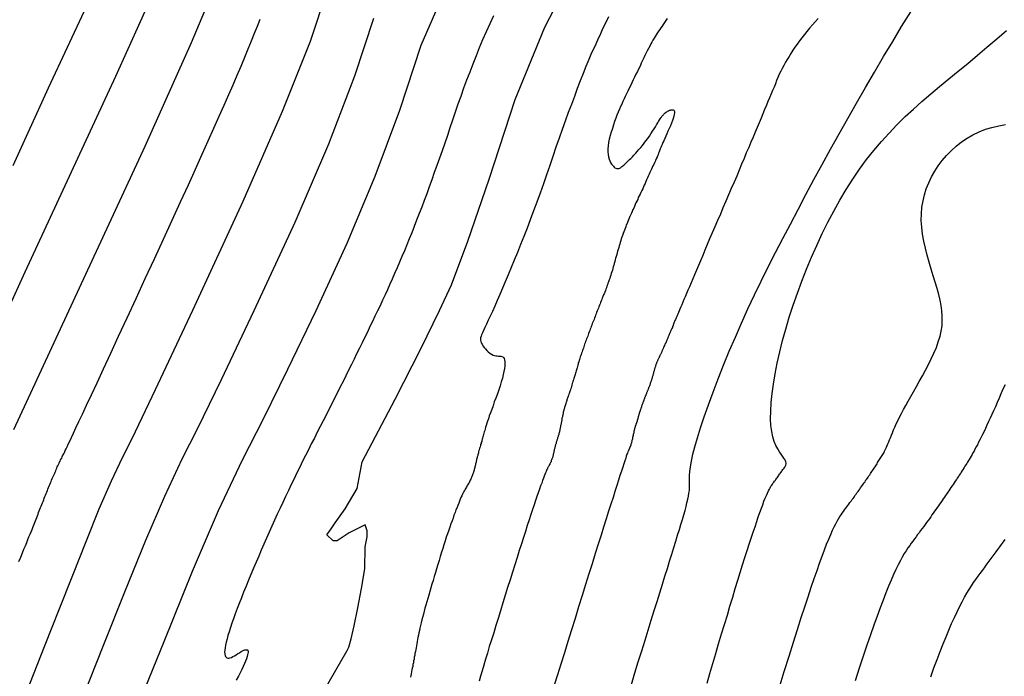
# Model space of a CAD drawing. Units: inches. Extents: x 345132 to 351295, y 6298520 to 6306475.
# Drawn here: x 348000 to 348045, y 6300371 to 6300401 of the extents above; entities that cross this region are included whole.
import ezdxf

# ---------------------------------------------------------------- set-up
doc = ezdxf.new("R2010")
doc.units = ezdxf.units.IN
doc.header["$MEASUREMENT"] = 0
doc.layers.add('INDICE', color=7, linetype='Continuous', lineweight=30, true_color=0xa83800)
doc.layers.add('INTERMEDIA', color=7, linetype='Continuous', lineweight=30, true_color=0xa83800)

msp = doc.modelspace()

# ---------------------------------------------------------------- linework, layer by layer
at = {"layer": 'INDICE'}
for points, elevation in [([(348014.37, 6300402.38), (348013.61, 6300400.06), (348012.33, 6300396.85), (348010.53, 6300392.74), (348008.21, 6300387.74), (348006.51, 6300384.11), (348005.44, 6300381.86), (348004.99, 6300380.99), (348004.49, 6300379.92), (348003.93, 6300378.63), (348003.33, 6300377.14), (348002.71, 6300375.6), (348002.09, 6300374.02), (348001.45, 6300372.4), (348000.74, 6300370.62)], 760), ([(348027.28, 6300401.19), (348027.16, 6300400.94), (348027.03, 6300400.68), (348026.91, 6300400.41), (348026.78, 6300400.13), (348026.65, 6300399.84), (348026.51, 6300399.54), (348026.38, 6300399.24), (348026.25, 6300398.92), (348026.12, 6300398.59), (348025.99, 6300398.26), (348025.85, 6300397.91), (348025.72, 6300397.55), (348025.58, 6300397.18), (348025.44, 6300396.81), (348025.3, 6300396.42), (348025.16, 6300396.03), (348025.02, 6300395.63), (348024.87, 6300395.22), (348024.73, 6300394.8), (348024.59, 6300394.38), (348024.44, 6300393.96), (348024.3, 6300393.54), (348024.15, 6300393.12), (348024, 6300392.71), (348023.85, 6300392.3), (348023.7, 6300391.9), (348023.55, 6300391.51), (348023.4, 6300391.13), (348023.25, 6300390.76), (348023.11, 6300390.4), (348022.96, 6300390.05), (348022.82, 6300389.71), (348022.68, 6300389.38), (348022.55, 6300389.06), (348022.42, 6300388.76), (348022.3, 6300388.47), (348022.18, 6300388.2), (348022.07, 6300387.94), (348021.96, 6300387.7), (348021.86, 6300387.48), (348021.77, 6300387.29), (348021.69, 6300387.11), (348021.62, 6300386.96), (348021.56, 6300386.83), (348021.51, 6300386.72), (348021.46, 6300386.63), (348021.44, 6300386.56), (348021.42, 6300386.49), (348021.41, 6300386.43), (348021.41, 6300386.38), (348021.43, 6300386.32), (348021.45, 6300386.26), (348021.49, 6300386.19), (348021.53, 6300386.12), (348021.58, 6300386.05), (348021.64, 6300385.98), (348021.7, 6300385.91), (348021.77, 6300385.84), (348021.84, 6300385.78), (348021.92, 6300385.74), (348021.99, 6300385.7), (348022.06, 6300385.68), (348022.12, 6300385.66), (348022.18, 6300385.66), (348022.24, 6300385.65), (348022.3, 6300385.65), (348022.35, 6300385.64), (348022.4, 6300385.63), (348022.44, 6300385.62), (348022.47, 6300385.58), (348022.5, 6300385.54), (348022.52, 6300385.48), (348022.53, 6300385.4), (348022.53, 6300385.31), (348022.53, 6300385.2), (348022.52, 6300385.08), (348022.49, 6300384.95), (348022.46, 6300384.8), (348022.42, 6300384.64), (348022.37, 6300384.47), (348022.31, 6300384.29), (348022.25, 6300384.11), (348022.19, 6300383.92), (348022.12, 6300383.73), (348022.05, 6300383.55), (348021.99, 6300383.37), (348021.93, 6300383.21), (348021.87, 6300383.05), (348021.82, 6300382.91), (348021.78, 6300382.78), (348021.74, 6300382.67), (348021.71, 6300382.57), (348021.68, 6300382.47), (348021.65, 6300382.39), (348021.63, 6300382.31), (348021.61, 6300382.24), (348021.59, 6300382.18), (348021.57, 6300382.12), (348021.56, 6300382.06), (348021.54, 6300382), (348021.53, 6300381.95), (348021.51, 6300381.89), (348021.5, 6300381.84), (348021.48, 6300381.79), (348021.47, 6300381.74), (348021.45, 6300381.69), (348021.44, 6300381.64), (348021.42, 6300381.6), (348021.41, 6300381.55), (348021.4, 6300381.5), (348021.38, 6300381.46), (348021.37, 6300381.41), (348021.36, 6300381.36), (348021.34, 6300381.32), (348021.33, 6300381.27), (348021.32, 6300381.22), (348021.31, 6300381.18), (348021.3, 6300381.13), (348021.29, 6300381.09), (348021.27, 6300381.04), (348021.26, 6300381), (348021.25, 6300380.96), (348021.24, 6300380.91), (348021.23, 6300380.87), (348021.22, 6300380.83), (348021.21, 6300380.79), (348021.2, 6300380.75), (348021.19, 6300380.71), (348021.18, 6300380.66), (348021.17, 6300380.62), (348021.16, 6300380.58), (348021.15, 6300380.54), (348021.14, 6300380.5), (348021.13, 6300380.46), (348021.12, 6300380.42), (348021.11, 6300380.38), (348021.1, 6300380.34), (348021.08, 6300380.29), (348021.07, 6300380.25), (348021.05, 6300380.21), (348021.04, 6300380.17), (348021.02, 6300380.13), (348021, 6300380.09), (348020.99, 6300380.05), (348020.97, 6300380.01), (348020.95, 6300379.97), (348020.93, 6300379.93), (348020.91, 6300379.89), (348020.89, 6300379.85), (348020.86, 6300379.81), (348020.84, 6300379.77), (348020.82, 6300379.73), (348020.79, 6300379.69), (348020.77, 6300379.65), (348020.74, 6300379.6), (348020.71, 6300379.55), (348020.68, 6300379.5), (348020.65, 6300379.45), (348020.62, 6300379.39), (348020.59, 6300379.32), (348020.56, 6300379.25), (348020.52, 6300379.17), (348020.49, 6300379.09), (348020.45, 6300379), (348020.42, 6300378.91), (348020.38, 6300378.81), (348020.34, 6300378.71), (348020.29, 6300378.6), (348020.25, 6300378.48), (348020.2, 6300378.36), (348020.16, 6300378.23), (348020.11, 6300378.1), (348020.06, 6300377.96), (348020.01, 6300377.82), (348019.96, 6300377.67), (348019.91, 6300377.51), (348019.85, 6300377.35), (348019.8, 6300377.18), (348019.74, 6300377.01), (348019.69, 6300376.83), (348019.63, 6300376.66), (348019.57, 6300376.47), (348019.52, 6300376.29), (348019.46, 6300376.1), (348019.4, 6300375.91), (348019.35, 6300375.73), (348019.29, 6300375.55), (348019.24, 6300375.37), (348019.19, 6300375.2), (348019.14, 6300375.03), (348019.09, 6300374.86), (348019.05, 6300374.7), (348019, 6300374.54), (348018.96, 6300374.39), (348018.91, 6300374.24), (348018.87, 6300374.1), (348018.83, 6300373.96), (348018.8, 6300373.82), (348018.76, 6300373.68), (348018.73, 6300373.56), (348018.7, 6300373.43), (348018.67, 6300373.31), (348018.64, 6300373.19), (348018.62, 6300373.08), (348018.59, 6300372.97), (348018.57, 6300372.86), (348018.55, 6300372.76), (348018.53, 6300372.66), (348018.51, 6300372.57), (348018.5, 6300372.47), (348018.48, 6300372.38), (348018.46, 6300372.29), (348018.45, 6300372.21), (348018.43, 6300372.12), (348018.41, 6300372.03), (348018.4, 6300371.95), (348018.38, 6300371.86), (348018.37, 6300371.77), (348018.35, 6300371.69), (348018.34, 6300371.6), (348018.32, 6300371.52), (348018.31, 6300371.43), (348018.29, 6300371.35), (348018.27, 6300371.27), (348018.26, 6300371.18), (348018.24, 6300371.1), (348018.23, 6300371.02), (348018.21, 6300370.94)], 770), ([(348035.1, 6300370.43), (348035.34, 6300371.2), (348035.56, 6300371.9), (348035.76, 6300372.54), (348035.94, 6300373.13), (348036.11, 6300373.67), (348036.28, 6300374.16), (348036.43, 6300374.62), (348036.57, 6300375.06), (348036.71, 6300375.46), (348036.84, 6300375.83), (348036.96, 6300376.17), (348037.07, 6300376.49), (348037.18, 6300376.78), (348037.28, 6300377.04), (348037.38, 6300377.27), (348037.47, 6300377.48), (348037.55, 6300377.67), (348037.63, 6300377.83), (348037.7, 6300377.97), (348037.77, 6300378.09), (348037.83, 6300378.2), (348037.89, 6300378.3), (348037.94, 6300378.38), (348038, 6300378.46), (348038.05, 6300378.53), (348038.1, 6300378.6), (348038.15, 6300378.67), (348038.2, 6300378.74), (348038.25, 6300378.81), (348038.3, 6300378.87), (348038.35, 6300378.94), (348038.4, 6300379), (348038.44, 6300379.07), (348038.49, 6300379.13), (348038.54, 6300379.19), (348038.58, 6300379.26), (348038.63, 6300379.32), (348038.67, 6300379.38), (348038.72, 6300379.44), (348038.76, 6300379.5), (348038.8, 6300379.56), (348038.84, 6300379.61), (348038.88, 6300379.67), (348038.92, 6300379.73), (348038.96, 6300379.78), (348039, 6300379.84), (348039.04, 6300379.89), (348039.07, 6300379.95), (348039.11, 6300380), (348039.15, 6300380.05), (348039.18, 6300380.11), (348039.22, 6300380.16), (348039.26, 6300380.21), (348039.29, 6300380.27), (348039.33, 6300380.32), (348039.36, 6300380.37), (348039.4, 6300380.42), (348039.43, 6300380.47), (348039.46, 6300380.52), (348039.5, 6300380.57), (348039.53, 6300380.62), (348039.56, 6300380.67), (348039.59, 6300380.72), (348039.62, 6300380.77), (348039.65, 6300380.82), (348039.68, 6300380.86), (348039.71, 6300380.91), (348039.74, 6300380.96), (348039.77, 6300381), (348039.8, 6300381.05), (348039.83, 6300381.1), (348039.86, 6300381.14), (348039.89, 6300381.19), (348039.92, 6300381.24), (348039.94, 6300381.29), (348039.97, 6300381.35), (348040, 6300381.41), (348040.03, 6300381.48), (348040.06, 6300381.55), (348040.09, 6300381.63), (348040.13, 6300381.72), (348040.16, 6300381.81), (348040.21, 6300381.91), (348040.25, 6300382.02), (348040.3, 6300382.14), (348040.35, 6300382.27), (348040.41, 6300382.4), (348040.47, 6300382.54), (348040.54, 6300382.69), (348040.62, 6300382.85), (348040.71, 6300383.02), (348040.81, 6300383.2), (348040.91, 6300383.39), (348041.02, 6300383.58), (348041.14, 6300383.8), (348041.27, 6300384.02), (348041.4, 6300384.25), (348041.53, 6300384.49), (348041.67, 6300384.74), (348041.81, 6300385), (348041.95, 6300385.26), (348042.08, 6300385.52), (348042.2, 6300385.79), (348042.31, 6300386.05), (348042.4, 6300386.31), (348042.48, 6300386.56), (348042.53, 6300386.8), (348042.57, 6300387.04), (348042.58, 6300387.27), (348042.58, 6300387.5), (348042.56, 6300387.73), (348042.53, 6300387.97), (348042.48, 6300388.22), (348042.42, 6300388.47), (348042.34, 6300388.74), (348042.26, 6300389.03), (348042.17, 6300389.32), (348042.07, 6300389.63), (348041.98, 6300389.95), (348041.89, 6300390.27), (348041.81, 6300390.59), (348041.74, 6300390.92), (348041.68, 6300391.24), (348041.64, 6300391.56), (348041.62, 6300391.87), (348041.63, 6300392.17), (348041.65, 6300392.47), (348041.7, 6300392.76), (348041.76, 6300393.04), (348041.85, 6300393.32), (348041.96, 6300393.59), (348042.09, 6300393.86), (348042.24, 6300394.12), (348042.4, 6300394.37), (348042.58, 6300394.61), (348042.78, 6300394.84), (348042.99, 6300395.06), (348043.22, 6300395.27), (348043.46, 6300395.46), (348043.72, 6300395.64), (348043.99, 6300395.79), (348044.27, 6300395.92), (348044.56, 6300396.04), (348044.86, 6300396.13), (348045.17, 6300396.2), (348045.48, 6300396.26)], 780)]:
    msp.add_lwpolyline(points, dxfattribs=dict(at, elevation=elevation))
at = {"layer": 'INTERMEDIA'}
for points, elevation in [([(347999.23, 6300386.65), (348000.55, 6300389.51), (348004.7, 6300398.47), (348006.39, 6300402.25), (348007.45, 6300404.8), (348007.88, 6300406.11), (348008.45, 6300407.42), (348009.16, 6300408.73), (348010.02, 6300410.04), (348011.29, 6300412.25), (348012.99, 6300415.38), (348015.11, 6300419.4), (348017.78, 6300423.03), (348020.99, 6300426.27), (348024.76, 6300429.1), (348027.59, 6300431.25), (348029.5, 6300432.69), (348030.47, 6300433.44), (348031.9, 6300434.82), (348033.77, 6300436.82), (348036.09, 6300439.44), (348038.36, 6300442.67), (348040.57, 6300446.53), (348042.74, 6300450.99)], 754), ([(348000.02, 6300382.28), (348006.05, 6300395.27), (348008.17, 6300400.02), (348009.51, 6300403.22), (348010.04, 6300404.86), (348010.76, 6300406.51), (348011.65, 6300408.16), (348012.72, 6300409.8), (348014.03, 6300412.03), (348015.58, 6300414.83), (348017.35, 6300418.2), (348019.59, 6300421.25), (348022.29, 6300423.96), (348025.44, 6300426.34), (348027.98, 6300428.26), (348029.89, 6300429.71), (348031.19, 6300430.71), (348033.07, 6300432.53), (348035.55, 6300435.18), (348038.63, 6300438.65), (348041.28, 6300442.22), (348043.51, 6300445.87), (348045.33, 6300449.61)], 756), ([(347999.99, 6300394.39), (348001.62, 6300397.94), (348003.35, 6300401.67), (348004.61, 6300404.48), (348005.4, 6300406.37), (348005.72, 6300407.35), (348006.14, 6300408.32), (348006.67, 6300409.3), (348007.31, 6300410.27), (348008.55, 6300412.48), (348010.4, 6300415.92), (348012.86, 6300420.6), (348015.96, 6300424.82), (348019.7, 6300428.57), (348024.07, 6300431.87), (348027.21, 6300434.23), (348029.1, 6300435.67), (348029.76, 6300436.18), (348030.72, 6300437.11), (348031.98, 6300438.45), (348033.55, 6300440.22), (348035.43, 6300443.13), (348037.63, 6300447.18)], 752), ([(348005.88, 6300370.02), (348006.91, 6300372.57), (348008.22, 6300375.79), (348009.41, 6300378.57), (348010.5, 6300380.89), (348011.47, 6300382.77), (348012.59, 6300385.05), (348013.88, 6300387.74), (348015.31, 6300390.83), (348016.59, 6300393.89), (348017.72, 6300396.91), (348018.69, 6300399.9), (348019.99, 6300402.89), (348021.61, 6300405.88), (348023.56, 6300408.87), (348025, 6300411.12), (348025.92, 6300412.63), (348026.33, 6300413.41), (348026.84, 6300414.11), (348027.46, 6300414.74), (348028.19, 6300415.28), (348029.53, 6300416.31), (348034.04, 6300419.78), (348037.78, 6300423.39)], 764), ([(348012.44, 6300367.18), (348014.79, 6300371.26), (348015.31, 6300372.16), (348015.38, 6300372.31), (348015.49, 6300372.69), (348015.62, 6300373.29), (348015.79, 6300374.12), (348015.96, 6300375), (348016.12, 6300375.91), (348016.13, 6300376.91), (348016.22, 6300377.37), (348016.22, 6300377.64), (348016.13, 6300377.92), (348015.58, 6300377.64), (348015.39, 6300377.55), (348014.84, 6300377.18), (348014.66, 6300377.18), (348014.38, 6300377.46), (348014.57, 6300377.74), (348014.75, 6300378.01), (348015.21, 6300378.66), (348015.76, 6300379.58), (348016, 6300380.8), (348017.5, 6300383.68), (348018.68, 6300385.99), (348019.54, 6300387.74), (348020.08, 6300388.92), (348020.84, 6300390.92), (348021.82, 6300393.75), (348023.01, 6300397.41), (348024.37, 6300400.72), (348025.9, 6300403.68)], 768), ([(348022.01, 6300401.24), (348021.84, 6300400.87), (348021.67, 6300400.5), (348021.51, 6300400.14), (348021.36, 6300399.77), (348021.21, 6300399.4), (348021.06, 6300399.03), (348020.92, 6300398.66), (348020.78, 6300398.29), (348020.64, 6300397.92), (348020.51, 6300397.55), (348020.38, 6300397.19), (348020.26, 6300396.82), (348020.14, 6300396.46), (348020.01, 6300396.11), (348019.9, 6300395.76), (348019.78, 6300395.41), (348019.66, 6300395.06), (348019.54, 6300394.72), (348019.42, 6300394.39), (348019.3, 6300394.06), (348019.19, 6300393.73), (348019.07, 6300393.41), (348018.95, 6300393.09), (348018.84, 6300392.78), (348018.72, 6300392.48), (348018.61, 6300392.18), (348018.49, 6300391.88), (348018.38, 6300391.59), (348018.27, 6300391.3), (348018.15, 6300391.02), (348018.04, 6300390.75), (348017.93, 6300390.48), (348017.81, 6300390.21), (348017.7, 6300389.95), (348017.59, 6300389.69), (348017.48, 6300389.44), (348017.37, 6300389.18), (348017.26, 6300388.94), (348017.15, 6300388.69), (348017.04, 6300388.45), (348016.93, 6300388.21), (348016.81, 6300387.96), (348016.7, 6300387.72), (348016.58, 6300387.48), (348016.47, 6300387.24), (348016.35, 6300387), (348016.23, 6300386.75), (348016.11, 6300386.51), (348015.99, 6300386.26), (348015.87, 6300386.01), (348015.74, 6300385.76), (348015.62, 6300385.51), (348015.5, 6300385.26), (348015.37, 6300385), (348015.25, 6300384.75), (348015.12, 6300384.49), (348014.99, 6300384.24), (348014.86, 6300383.98), (348014.73, 6300383.72), (348014.6, 6300383.47), (348014.47, 6300383.21), (348014.34, 6300382.95), (348014.2, 6300382.68), (348014.07, 6300382.42), (348013.93, 6300382.16), (348013.8, 6300381.89), (348013.66, 6300381.63), (348013.53, 6300381.36), (348013.39, 6300381.1), (348013.26, 6300380.83), (348013.13, 6300380.56), (348013, 6300380.3), (348012.87, 6300380.03), (348012.74, 6300379.76), (348012.61, 6300379.49), (348012.48, 6300379.22), (348012.35, 6300378.95), (348012.23, 6300378.68), (348012.1, 6300378.41), (348011.98, 6300378.14), (348011.85, 6300377.86), (348011.73, 6300377.59), (348011.61, 6300377.31), (348011.49, 6300377.04), (348011.37, 6300376.76), (348011.25, 6300376.48), (348011.13, 6300376.21), (348011.01, 6300375.93), (348010.89, 6300375.65), (348010.78, 6300375.38), (348010.67, 6300375.11), (348010.56, 6300374.84), (348010.46, 6300374.58), (348010.36, 6300374.32), (348010.26, 6300374.08), (348010.17, 6300373.84), (348010.09, 6300373.62), (348010.02, 6300373.41), (348009.95, 6300373.21), (348009.89, 6300373.02), (348009.84, 6300372.85), (348009.8, 6300372.69), (348009.76, 6300372.54), (348009.73, 6300372.41), (348009.71, 6300372.29), (348009.7, 6300372.18), (348009.69, 6300372.09), (348009.7, 6300372.01), (348009.71, 6300371.94), (348009.73, 6300371.89), (348009.76, 6300371.85), (348009.79, 6300371.82), (348009.83, 6300371.81), (348009.88, 6300371.81), (348009.93, 6300371.82), (348010, 6300371.84), (348010.07, 6300371.88), (348010.14, 6300371.92), (348010.22, 6300371.97), (348010.29, 6300372.02), (348010.37, 6300372.06), (348010.44, 6300372.11), (348010.51, 6300372.15), (348010.57, 6300372.18), (348010.62, 6300372.19), (348010.66, 6300372.2), (348010.7, 6300372.2), (348010.73, 6300372.19), (348010.75, 6300372.17), (348010.76, 6300372.13), (348010.76, 6300372.09), (348010.75, 6300372.03), (348010.74, 6300371.96), (348010.72, 6300371.88), (348010.69, 6300371.78), (348010.64, 6300371.68), (348010.6, 6300371.56), (348010.54, 6300371.43), (348010.47, 6300371.29), (348010.4, 6300371.14), (348010.32, 6300370.98), (348010.22, 6300370.8)], 766), ([(348028.33, 6300370.61), (348028.49, 6300371.14), (348028.65, 6300371.65), (348028.81, 6300372.15), (348028.96, 6300372.63), (348029.1, 6300373.1), (348029.24, 6300373.55), (348029.38, 6300373.99), (348029.51, 6300374.4), (348029.64, 6300374.81), (348029.76, 6300375.2), (348029.87, 6300375.56), (348029.98, 6300375.92), (348030.08, 6300376.26), (348030.18, 6300376.58), (348030.28, 6300376.88), (348030.37, 6300377.17), (348030.45, 6300377.44), (348030.53, 6300377.7), (348030.6, 6300377.94), (348030.67, 6300378.17), (348030.73, 6300378.38), (348030.79, 6300378.58), (348030.84, 6300378.76), (348030.88, 6300378.93), (348030.92, 6300379.09), (348030.95, 6300379.24), (348030.97, 6300379.37), (348030.99, 6300379.5), (348031, 6300379.63), (348031, 6300379.75), (348031, 6300379.88), (348031, 6300380.02), (348031, 6300380.18), (348031.01, 6300380.37), (348031.04, 6300380.58), (348031.08, 6300380.84), (348031.15, 6300381.15), (348031.24, 6300381.5), (348031.36, 6300381.91), (348031.5, 6300382.37), (348031.67, 6300382.87), (348031.86, 6300383.42), (348032.08, 6300384), (348032.31, 6300384.61), (348032.56, 6300385.24), (348032.82, 6300385.87), (348033.1, 6300386.52), (348033.38, 6300387.16), (348033.67, 6300387.81), (348033.97, 6300388.45), (348034.28, 6300389.09), (348034.6, 6300389.74), (348034.93, 6300390.39), (348035.27, 6300391.04), (348035.62, 6300391.7), (348035.97, 6300392.37), (348036.33, 6300393.05), (348036.7, 6300393.74), (348037.08, 6300394.43), (348037.46, 6300395.13), (348037.85, 6300395.83), (348038.25, 6300396.54), (348038.65, 6300397.24), (348039.06, 6300397.95), (348039.48, 6300398.66), (348039.89, 6300399.37), (348040.31, 6300400.06), (348040.72, 6300400.75), (348041.14, 6300401.42)], 776), ([(348000.26, 6300376.24), (348000.34, 6300376.44), (348000.42, 6300376.63), (348000.49, 6300376.8), (348000.56, 6300376.96), (348000.62, 6300377.11), (348000.67, 6300377.24), (348000.72, 6300377.37), (348000.77, 6300377.49), (348000.82, 6300377.6), (348000.86, 6300377.7), (348000.89, 6300377.79), (348000.93, 6300377.87), (348000.96, 6300377.95), (348000.99, 6300378.03), (348001.02, 6300378.11), (348001.05, 6300378.18), (348001.08, 6300378.26), (348001.11, 6300378.33), (348001.14, 6300378.41), (348001.16, 6300378.48), (348001.19, 6300378.56), (348001.22, 6300378.63), (348001.25, 6300378.71), (348001.28, 6300378.78), (348001.31, 6300378.85), (348001.34, 6300378.92), (348001.37, 6300378.99), (348001.4, 6300379.06), (348001.42, 6300379.14), (348001.45, 6300379.21), (348001.48, 6300379.28), (348001.51, 6300379.35), (348001.54, 6300379.42), (348001.57, 6300379.49), (348001.59, 6300379.56), (348001.62, 6300379.63), (348001.65, 6300379.7), (348001.68, 6300379.77), (348001.71, 6300379.84), (348001.74, 6300379.91), (348001.76, 6300379.97), (348001.79, 6300380.04), (348001.82, 6300380.1), (348001.84, 6300380.16), (348001.87, 6300380.22), (348001.9, 6300380.28), (348001.92, 6300380.34), (348001.95, 6300380.4), (348001.97, 6300380.46), (348002, 6300380.52), (348002.02, 6300380.58), (348002.05, 6300380.63), (348002.07, 6300380.69), (348002.1, 6300380.74), (348002.12, 6300380.79), (348002.15, 6300380.84), (348002.17, 6300380.89), (348002.19, 6300380.94), (348002.22, 6300380.98), (348002.24, 6300381.03), (348002.26, 6300381.08), (348002.29, 6300381.13), (348002.32, 6300381.18), (348002.35, 6300381.24), (348002.38, 6300381.32), (348002.42, 6300381.4), (348002.47, 6300381.5), (348002.52, 6300381.62), (348002.59, 6300381.76), (348002.67, 6300381.92), (348002.76, 6300382.12), (348002.87, 6300382.36), (348003.01, 6300382.65), (348003.17, 6300382.99), (348003.36, 6300383.4), (348003.58, 6300383.88), (348003.84, 6300384.43), (348004.14, 6300385.07), (348004.47, 6300385.78), (348004.83, 6300386.57), (348005.22, 6300387.41), (348005.63, 6300388.29), (348006.05, 6300389.2), (348006.47, 6300390.11), (348006.89, 6300391.01), (348007.29, 6300391.88), (348007.67, 6300392.72), (348008.03, 6300393.5), (348008.36, 6300394.22), (348008.66, 6300394.9), (348008.94, 6300395.52), (348009.2, 6300396.1), (348009.44, 6300396.64), (348009.67, 6300397.15), (348009.88, 6300397.63), (348010.08, 6300398.08), (348010.26, 6300398.52), (348010.44, 6300398.93), (348010.61, 6300399.34), (348010.77, 6300399.72), (348010.92, 6300400.09), (348011.06, 6300400.44), (348011.19, 6300400.77), (348011.31, 6300401.09)], 758), ([(348003.16, 6300369.93), (348004.15, 6300372.43), (348005.12, 6300374.85), (348006.08, 6300377.21), (348006.95, 6300379.24), (348007.74, 6300380.94), (348008.45, 6300382.32), (348009.55, 6300384.58), (348011.04, 6300387.74), (348012.92, 6300391.79), (348014.46, 6300395.37), (348015.66, 6300398.49), (348016.53, 6300401.14)], 762), ([(348029.97, 6300401.11), (348029.91, 6300401.02), (348029.85, 6300400.94), (348029.79, 6300400.85), (348029.74, 6300400.77), (348029.68, 6300400.69), (348029.63, 6300400.61), (348029.58, 6300400.53), (348029.52, 6300400.45), (348029.47, 6300400.37), (348029.42, 6300400.29), (348029.37, 6300400.21), (348029.32, 6300400.12), (348029.27, 6300400.04), (348029.22, 6300399.95), (348029.17, 6300399.85), (348029.12, 6300399.75), (348029.06, 6300399.64), (348029.01, 6300399.54), (348028.95, 6300399.42), (348028.9, 6300399.31), (348028.84, 6300399.19), (348028.78, 6300399.07), (348028.73, 6300398.94), (348028.67, 6300398.82), (348028.61, 6300398.69), (348028.54, 6300398.56), (348028.48, 6300398.43), (348028.42, 6300398.3), (348028.35, 6300398.17), (348028.29, 6300398.04), (348028.23, 6300397.92), (348028.17, 6300397.79), (348028.11, 6300397.67), (348028.05, 6300397.55), (348028, 6300397.44), (348027.94, 6300397.32), (348027.89, 6300397.2), (348027.83, 6300397.08), (348027.78, 6300396.96), (348027.73, 6300396.83), (348027.67, 6300396.69), (348027.62, 6300396.55), (348027.56, 6300396.4), (348027.51, 6300396.24), (348027.46, 6300396.08), (348027.41, 6300395.91), (348027.36, 6300395.75), (348027.32, 6300395.59), (348027.29, 6300395.43), (348027.27, 6300395.28), (348027.26, 6300395.14), (348027.26, 6300395.01), (348027.27, 6300394.89), (348027.29, 6300394.78), (348027.32, 6300394.68), (348027.35, 6300394.59), (348027.38, 6300394.52), (348027.42, 6300394.45), (348027.47, 6300394.4), (348027.51, 6300394.35), (348027.55, 6300394.31), (348027.58, 6300394.28), (348027.62, 6300394.26), (348027.66, 6300394.25), (348027.69, 6300394.25), (348027.73, 6300394.25), (348027.76, 6300394.25), (348027.8, 6300394.26), (348027.83, 6300394.28), (348027.87, 6300394.3), (348027.9, 6300394.33), (348027.94, 6300394.36), (348027.99, 6300394.4), (348028.03, 6300394.44), (348028.08, 6300394.49), (348028.13, 6300394.54), (348028.19, 6300394.59), (348028.25, 6300394.65), (348028.31, 6300394.71), (348028.38, 6300394.78), (348028.45, 6300394.86), (348028.53, 6300394.94), (348028.6, 6300395.02), (348028.68, 6300395.11), (348028.76, 6300395.2), (348028.84, 6300395.3), (348028.92, 6300395.4), (348029, 6300395.51), (348029.08, 6300395.62), (348029.16, 6300395.73), (348029.23, 6300395.84), (348029.3, 6300395.95), (348029.37, 6300396.06), (348029.43, 6300396.16), (348029.49, 6300396.25), (348029.54, 6300396.33), (348029.58, 6300396.4), (348029.62, 6300396.47), (348029.65, 6300396.52), (348029.68, 6300396.56), (348029.71, 6300396.6), (348029.73, 6300396.63), (348029.75, 6300396.66), (348029.77, 6300396.69), (348029.8, 6300396.71), (348029.82, 6300396.74), (348029.85, 6300396.76), (348029.88, 6300396.79), (348029.92, 6300396.82), (348029.95, 6300396.84), (348029.99, 6300396.87), (348030.03, 6300396.89), (348030.08, 6300396.91), (348030.12, 6300396.92), (348030.16, 6300396.93), (348030.19, 6300396.94), (348030.22, 6300396.94), (348030.25, 6300396.93), (348030.28, 6300396.92), (348030.3, 6300396.89), (348030.31, 6300396.85), (348030.31, 6300396.79), (348030.3, 6300396.72), (348030.28, 6300396.64), (348030.25, 6300396.54), (348030.21, 6300396.44), (348030.17, 6300396.32), (348030.12, 6300396.2), (348030.07, 6300396.08), (348030.01, 6300395.96), (348029.96, 6300395.84), (348029.91, 6300395.73), (348029.86, 6300395.62), (348029.82, 6300395.52), (348029.78, 6300395.43), (348029.74, 6300395.35), (348029.71, 6300395.28), (348029.68, 6300395.21), (348029.65, 6300395.15), (348029.63, 6300395.1), (348029.62, 6300395.05), (348029.6, 6300395.01), (348029.59, 6300394.98), (348029.58, 6300394.94), (348029.57, 6300394.92), (348029.56, 6300394.89), (348029.55, 6300394.86), (348029.54, 6300394.83), (348029.52, 6300394.8), (348029.51, 6300394.76), (348029.49, 6300394.72), (348029.47, 6300394.67), (348029.44, 6300394.62), (348029.42, 6300394.56), (348029.39, 6300394.5), (348029.36, 6300394.43), (348029.32, 6300394.36), (348029.29, 6300394.29), (348029.25, 6300394.21), (348029.21, 6300394.13), (348029.18, 6300394.06), (348029.14, 6300393.98), (348029.1, 6300393.9), (348029.07, 6300393.81), (348029.03, 6300393.73), (348028.99, 6300393.65), (348028.96, 6300393.56), (348028.92, 6300393.48), (348028.88, 6300393.4), (348028.85, 6300393.31), (348028.81, 6300393.23), (348028.77, 6300393.15), (348028.73, 6300393.07), (348028.69, 6300392.99), (348028.65, 6300392.91), (348028.62, 6300392.83), (348028.58, 6300392.75), (348028.54, 6300392.67), (348028.51, 6300392.59), (348028.47, 6300392.51), (348028.44, 6300392.43), (348028.4, 6300392.36), (348028.37, 6300392.28), (348028.33, 6300392.2), (348028.3, 6300392.13), (348028.26, 6300392.05), (348028.23, 6300391.97), (348028.2, 6300391.89), (348028.17, 6300391.81), (348028.14, 6300391.73), (348028.1, 6300391.66), (348028.07, 6300391.58), (348028.04, 6300391.5), (348028.01, 6300391.42), (348027.98, 6300391.34), (348027.95, 6300391.26), (348027.93, 6300391.18), (348027.9, 6300391.1), (348027.87, 6300391.02), (348027.85, 6300390.94), (348027.82, 6300390.86), (348027.8, 6300390.78), (348027.77, 6300390.7), (348027.75, 6300390.62), (348027.73, 6300390.54), (348027.7, 6300390.46), (348027.68, 6300390.38), (348027.66, 6300390.3), (348027.63, 6300390.22), (348027.61, 6300390.14), (348027.59, 6300390.06), (348027.57, 6300389.98), (348027.55, 6300389.9), (348027.53, 6300389.82), (348027.5, 6300389.74), (348027.48, 6300389.66), (348027.46, 6300389.58), (348027.43, 6300389.51), (348027.41, 6300389.43), (348027.39, 6300389.36), (348027.36, 6300389.28), (348027.34, 6300389.21), (348027.31, 6300389.14), (348027.29, 6300389.06), (348027.26, 6300388.99), (348027.24, 6300388.92), (348027.21, 6300388.85), (348027.19, 6300388.78), (348027.16, 6300388.71), (348027.14, 6300388.65), (348027.11, 6300388.58), (348027.08, 6300388.51), (348027.06, 6300388.45), (348027.03, 6300388.38), (348027, 6300388.31), (348026.98, 6300388.25), (348026.95, 6300388.18), (348026.92, 6300388.11), (348026.9, 6300388.05), (348026.87, 6300387.98), (348026.84, 6300387.91), (348026.82, 6300387.85), (348026.79, 6300387.78), (348026.77, 6300387.72), (348026.74, 6300387.65), (348026.72, 6300387.59), (348026.69, 6300387.52), (348026.67, 6300387.46), (348026.64, 6300387.39), (348026.62, 6300387.33), (348026.59, 6300387.26), (348026.57, 6300387.2)], 772), ([(348036.9, 6300401.11), (348036.76, 6300400.96), (348036.63, 6300400.82), (348036.5, 6300400.67), (348036.38, 6300400.52), (348036.26, 6300400.38), (348036.15, 6300400.23), (348036.04, 6300400.09), (348035.93, 6300399.94), (348035.83, 6300399.8), (348035.73, 6300399.66), (348035.64, 6300399.52), (348035.56, 6300399.38), (348035.47, 6300399.24), (348035.39, 6300399.11), (348035.32, 6300398.97), (348035.25, 6300398.83), (348035.18, 6300398.7), (348035.11, 6300398.56), (348035.05, 6300398.42), (348034.99, 6300398.27), (348034.93, 6300398.12), (348034.87, 6300397.97), (348034.8, 6300397.82), (348034.74, 6300397.66), (348034.67, 6300397.49), (348034.59, 6300397.32), (348034.52, 6300397.14), (348034.44, 6300396.95), (348034.36, 6300396.75), (348034.28, 6300396.55), (348034.19, 6300396.34), (348034.1, 6300396.13), (348034, 6300395.91), (348033.91, 6300395.68), (348033.81, 6300395.45), (348033.71, 6300395.21), (348033.6, 6300394.96), (348033.5, 6300394.7), (348033.38, 6300394.44), (348033.27, 6300394.17), (348033.16, 6300393.9), (348033.04, 6300393.62), (348032.91, 6300393.33), (348032.79, 6300393.04), (348032.66, 6300392.75), (348032.53, 6300392.45), (348032.41, 6300392.16), (348032.28, 6300391.87), (348032.16, 6300391.58), (348032.04, 6300391.3), (348031.92, 6300391.02), (348031.81, 6300390.76), (348031.7, 6300390.5), (348031.6, 6300390.26), (348031.5, 6300390.02), (348031.41, 6300389.8), (348031.32, 6300389.58), (348031.23, 6300389.38), (348031.15, 6300389.19), (348031.07, 6300389), (348030.99, 6300388.83), (348030.92, 6300388.67), (348030.86, 6300388.52), (348030.8, 6300388.37), (348030.74, 6300388.24), (348030.69, 6300388.12), (348030.64, 6300388), (348030.6, 6300387.9), (348030.56, 6300387.8), (348030.52, 6300387.72), (348030.49, 6300387.64), (348030.46, 6300387.57), (348030.43, 6300387.51), (348030.41, 6300387.46), (348030.39, 6300387.41), (348030.37, 6300387.36), (348030.35, 6300387.32), (348030.33, 6300387.28), (348030.31, 6300387.24), (348030.3, 6300387.2), (348030.28, 6300387.16), (348030.27, 6300387.12), (348030.25, 6300387.08), (348030.24, 6300387.04), (348030.22, 6300387), (348030.21, 6300386.96), (348030.19, 6300386.92), (348030.17, 6300386.89), (348030.16, 6300386.85), (348030.14, 6300386.82), (348030.13, 6300386.78), (348030.11, 6300386.75), (348030.1, 6300386.71), (348030.08, 6300386.67), (348030.07, 6300386.64), (348030.05, 6300386.6), (348030.04, 6300386.57), (348030.02, 6300386.53), (348030.01, 6300386.5), (348030, 6300386.47), (348029.98, 6300386.44), (348029.97, 6300386.41), (348029.96, 6300386.38), (348029.94, 6300386.34), (348029.93, 6300386.31), (348029.92, 6300386.28), (348029.9, 6300386.25), (348029.89, 6300386.22), (348029.87, 6300386.19), (348029.86, 6300386.15), (348029.84, 6300386.12), (348029.83, 6300386.09), (348029.81, 6300386.06), (348029.8, 6300386.03), (348029.79, 6300386), (348029.77, 6300385.97), (348029.76, 6300385.94), (348029.75, 6300385.91), (348029.73, 6300385.88), (348029.72, 6300385.85), (348029.71, 6300385.82), (348029.69, 6300385.79), (348029.68, 6300385.76), (348029.67, 6300385.73), (348029.65, 6300385.71), (348029.64, 6300385.68), (348029.63, 6300385.65), (348029.61, 6300385.62), (348029.6, 6300385.59), (348029.59, 6300385.56), (348029.57, 6300385.54), (348029.56, 6300385.51), (348029.55, 6300385.48), (348029.54, 6300385.46), (348029.53, 6300385.43), (348029.52, 6300385.4), (348029.5, 6300385.37), (348029.49, 6300385.34), (348029.48, 6300385.31), (348029.47, 6300385.29), (348029.46, 6300385.26), (348029.45, 6300385.23), (348029.44, 6300385.2), (348029.43, 6300385.17), (348029.42, 6300385.14), (348029.41, 6300385.12), (348029.4, 6300385.09), (348029.39, 6300385.06), (348029.39, 6300385.03), (348029.38, 6300385), (348029.37, 6300384.97), (348029.36, 6300384.94), (348029.35, 6300384.91), (348029.34, 6300384.88), (348029.34, 6300384.85), (348029.33, 6300384.82), (348029.32, 6300384.79), (348029.32, 6300384.77), (348029.31, 6300384.74), (348029.3, 6300384.71), (348029.29, 6300384.68), (348029.28, 6300384.65), (348029.27, 6300384.62), (348029.27, 6300384.6), (348029.26, 6300384.57), (348029.25, 6300384.54), (348029.24, 6300384.52), (348029.23, 6300384.49), (348029.22, 6300384.46), (348029.21, 6300384.44), (348029.2, 6300384.41), (348029.19, 6300384.39), (348029.19, 6300384.36), (348029.18, 6300384.34), (348029.17, 6300384.31), (348029.16, 6300384.29), (348029.15, 6300384.26), (348029.14, 6300384.24), (348029.13, 6300384.21), (348029.12, 6300384.19)], 774), ([(348031.8, 6300370.66), (348031.93, 6300371.11), (348032.07, 6300371.56), (348032.2, 6300372.02), (348032.33, 6300372.47), (348032.47, 6300372.92), (348032.6, 6300373.36), (348032.73, 6300373.78), (348032.85, 6300374.2), (348032.98, 6300374.61), (348033.09, 6300375), (348033.21, 6300375.38), (348033.32, 6300375.74), (348033.43, 6300376.09), (348033.53, 6300376.42), (348033.64, 6300376.74), (348033.73, 6300377.03), (348033.82, 6300377.31), (348033.91, 6300377.58), (348034, 6300377.83), (348034.08, 6300378.07), (348034.15, 6300378.28), (348034.22, 6300378.49), (348034.29, 6300378.68), (348034.36, 6300378.84), (348034.41, 6300379), (348034.47, 6300379.14), (348034.52, 6300379.26), (348034.57, 6300379.37), (348034.62, 6300379.47), (348034.66, 6300379.55), (348034.7, 6300379.62), (348034.73, 6300379.69), (348034.77, 6300379.74), (348034.8, 6300379.79), (348034.83, 6300379.84), (348034.86, 6300379.88), (348034.89, 6300379.92), (348034.93, 6300379.96), (348034.96, 6300380), (348034.99, 6300380.04), (348035.01, 6300380.08), (348035.04, 6300380.12), (348035.07, 6300380.16), (348035.09, 6300380.2), (348035.12, 6300380.24), (348035.15, 6300380.27), (348035.17, 6300380.31), (348035.2, 6300380.34), (348035.23, 6300380.38), (348035.25, 6300380.41), (348035.28, 6300380.45), (348035.31, 6300380.49), (348035.33, 6300380.52), (348035.36, 6300380.56), (348035.38, 6300380.59), (348035.4, 6300380.63), (348035.41, 6300380.66), (348035.42, 6300380.71), (348035.42, 6300380.75), (348035.41, 6300380.8), (348035.39, 6300380.85), (348035.36, 6300380.91), (348035.32, 6300380.98), (348035.26, 6300381.07), (348035.19, 6300381.16), (348035.12, 6300381.27), (348035.04, 6300381.4), (348034.96, 6300381.55), (348034.88, 6300381.74), (348034.82, 6300381.95), (348034.77, 6300382.19), (348034.73, 6300382.47), (348034.71, 6300382.78), (348034.72, 6300383.13), (348034.74, 6300383.52), (348034.78, 6300383.93), (348034.84, 6300384.37), (348034.92, 6300384.84), (348035.02, 6300385.33), (348035.13, 6300385.84), (348035.26, 6300386.36), (348035.41, 6300386.89), (348035.57, 6300387.43), (348035.75, 6300387.98), (348035.94, 6300388.53), (348036.14, 6300389.08), (348036.36, 6300389.63), (348036.59, 6300390.18), (348036.83, 6300390.72), (348037.08, 6300391.26), (348037.34, 6300391.78), (348037.61, 6300392.29), (348037.89, 6300392.79), (348038.18, 6300393.28), (348038.48, 6300393.75), (348038.79, 6300394.21), (348039.11, 6300394.65), (348039.45, 6300395.07), (348039.79, 6300395.48), (348040.14, 6300395.87), (348040.5, 6300396.25), (348040.88, 6300396.62), (348041.26, 6300396.97), (348041.65, 6300397.32), (348042.05, 6300397.66), (348042.46, 6300398), (348042.88, 6300398.35), (348043.31, 6300398.7), (348043.75, 6300399.06), (348044.19, 6300399.43), (348044.63, 6300399.8), (348045.08, 6300400.18), (348045.53, 6300400.56)], 778), ([(348026.57, 6300387.2), (348026.54, 6300387.14), (348026.52, 6300387.07), (348026.49, 6300387.01), (348026.47, 6300386.95), (348026.44, 6300386.88), (348026.42, 6300386.82), (348026.4, 6300386.76), (348026.37, 6300386.69), (348026.35, 6300386.63), (348026.33, 6300386.57), (348026.3, 6300386.5), (348026.28, 6300386.44), (348026.26, 6300386.38), (348026.23, 6300386.32), (348026.21, 6300386.26), (348026.19, 6300386.2), (348026.17, 6300386.14), (348026.15, 6300386.08), (348026.13, 6300386.02), (348026.11, 6300385.96), (348026.09, 6300385.9), (348026.07, 6300385.84), (348026.05, 6300385.78), (348026.03, 6300385.72), (348026.01, 6300385.67), (348025.99, 6300385.61), (348025.97, 6300385.56), (348025.95, 6300385.5), (348025.94, 6300385.45), (348025.92, 6300385.39), (348025.9, 6300385.34), (348025.89, 6300385.28), (348025.87, 6300385.23), (348025.86, 6300385.18), (348025.84, 6300385.12), (348025.83, 6300385.07), (348025.81, 6300385.02), (348025.8, 6300384.97), (348025.78, 6300384.92), (348025.77, 6300384.87), (348025.75, 6300384.81), (348025.74, 6300384.76), (348025.73, 6300384.71), (348025.71, 6300384.67), (348025.7, 6300384.62), (348025.68, 6300384.57), (348025.67, 6300384.53), (348025.65, 6300384.48), (348025.64, 6300384.43), (348025.62, 6300384.39), (348025.61, 6300384.34), (348025.6, 6300384.29), (348025.58, 6300384.25), (348025.57, 6300384.2), (348025.55, 6300384.16), (348025.54, 6300384.11), (348025.52, 6300384.07), (348025.51, 6300384.03), (348025.49, 6300383.98), (348025.48, 6300383.94), (348025.47, 6300383.9), (348025.45, 6300383.85), (348025.44, 6300383.81), (348025.42, 6300383.77), (348025.41, 6300383.73), (348025.39, 6300383.69), (348025.38, 6300383.65), (348025.37, 6300383.61), (348025.36, 6300383.57), (348025.35, 6300383.53), (348025.33, 6300383.5), (348025.32, 6300383.46), (348025.31, 6300383.42), (348025.29, 6300383.38), (348025.28, 6300383.34), (348025.27, 6300383.3), (348025.26, 6300383.27), (348025.25, 6300383.23), (348025.24, 6300383.19), (348025.23, 6300383.16), (348025.22, 6300383.12), (348025.21, 6300383.08), (348025.21, 6300383.05), (348025.2, 6300383.01), (348025.19, 6300382.97), (348025.19, 6300382.94), (348025.18, 6300382.9), (348025.17, 6300382.87), (348025.16, 6300382.83), (348025.15, 6300382.8), (348025.15, 6300382.77), (348025.14, 6300382.73), (348025.14, 6300382.7), (348025.13, 6300382.67), (348025.13, 6300382.63), (348025.12, 6300382.6), (348025.11, 6300382.57), (348025.11, 6300382.53), (348025.1, 6300382.5), (348025.09, 6300382.47), (348025.09, 6300382.43), (348025.08, 6300382.4), (348025.07, 6300382.37), (348025.07, 6300382.33), (348025.06, 6300382.3), (348025.05, 6300382.27), (348025.05, 6300382.24), (348025.04, 6300382.21), (348025.03, 6300382.18), (348025.02, 6300382.14), (348025.01, 6300382.11), (348025, 6300382.08), (348025, 6300382.05), (348024.99, 6300382.02), (348024.98, 6300381.99), (348024.97, 6300381.96), (348024.96, 6300381.93), (348024.95, 6300381.9), (348024.94, 6300381.86), (348024.93, 6300381.83), (348024.92, 6300381.8), (348024.91, 6300381.77), (348024.9, 6300381.74), (348024.89, 6300381.71), (348024.89, 6300381.68), (348024.88, 6300381.65), (348024.87, 6300381.62), (348024.86, 6300381.6), (348024.85, 6300381.57), (348024.84, 6300381.54), (348024.84, 6300381.51), (348024.83, 6300381.48), (348024.82, 6300381.45), (348024.82, 6300381.43), (348024.81, 6300381.4), (348024.8, 6300381.37), (348024.8, 6300381.35), (348024.79, 6300381.32), (348024.78, 6300381.29), (348024.78, 6300381.27), (348024.77, 6300381.24), (348024.76, 6300381.21), (348024.76, 6300381.19), (348024.75, 6300381.16), (348024.75, 6300381.14), (348024.74, 6300381.11), (348024.74, 6300381.09), (348024.73, 6300381.06), (348024.73, 6300381.04), (348024.72, 6300381.01), (348024.71, 6300380.99), (348024.7, 6300380.96), (348024.69, 6300380.94), (348024.68, 6300380.91), (348024.67, 6300380.89), (348024.66, 6300380.86), (348024.65, 6300380.84), (348024.65, 6300380.81), (348024.64, 6300380.79), (348024.63, 6300380.77), (348024.61, 6300380.74), (348024.6, 6300380.72), (348024.59, 6300380.69), (348024.57, 6300380.67), (348024.56, 6300380.64), (348024.55, 6300380.62), (348024.53, 6300380.59), (348024.52, 6300380.57), (348024.51, 6300380.54), (348024.49, 6300380.51), (348024.48, 6300380.48), (348024.46, 6300380.45), (348024.44, 6300380.41), (348024.42, 6300380.36), (348024.39, 6300380.3), (348024.36, 6300380.23), (348024.33, 6300380.15), (348024.3, 6300380.06), (348024.26, 6300379.95), (348024.22, 6300379.83), (348024.17, 6300379.7), (348024.12, 6300379.55), (348024.06, 6300379.39), (348024, 6300379.22), (348023.94, 6300379.03), (348023.87, 6300378.83), (348023.8, 6300378.62), (348023.72, 6300378.39), (348023.64, 6300378.15), (348023.56, 6300377.89), (348023.48, 6300377.62), (348023.38, 6300377.34), (348023.29, 6300377.05), (348023.19, 6300376.74), (348023.09, 6300376.42), (348022.99, 6300376.09), (348022.88, 6300375.75), (348022.77, 6300375.4), (348022.66, 6300375.05), (348022.55, 6300374.69), (348022.44, 6300374.34), (348022.33, 6300373.98), (348022.22, 6300373.63), (348022.12, 6300373.3), (348022.02, 6300372.97), (348021.92, 6300372.65), (348021.82, 6300372.34), (348021.74, 6300372.04), (348021.65, 6300371.76), (348021.57, 6300371.49), (348021.49, 6300371.23), (348021.42, 6300370.98), (348021.35, 6300370.75)], 772), ([(348029.12, 6300384.19), (348029.11, 6300384.16), (348029.1, 6300384.14), (348029.09, 6300384.11), (348029.08, 6300384.09), (348029.07, 6300384.06), (348029.06, 6300384.04), (348029.05, 6300384.02), (348029.04, 6300383.99), (348029.03, 6300383.97), (348029.02, 6300383.95), (348029.02, 6300383.92), (348029.01, 6300383.9), (348029, 6300383.88), (348028.99, 6300383.85), (348028.98, 6300383.83), (348028.97, 6300383.81), (348028.96, 6300383.78), (348028.95, 6300383.76), (348028.94, 6300383.74), (348028.94, 6300383.71), (348028.93, 6300383.69), (348028.92, 6300383.67), (348028.91, 6300383.64), (348028.9, 6300383.62), (348028.89, 6300383.6), (348028.88, 6300383.57), (348028.87, 6300383.55), (348028.86, 6300383.53), (348028.86, 6300383.51), (348028.85, 6300383.49), (348028.84, 6300383.47), (348028.83, 6300383.44), (348028.82, 6300383.42), (348028.81, 6300383.4), (348028.81, 6300383.38), (348028.8, 6300383.36), (348028.79, 6300383.34), (348028.79, 6300383.31), (348028.78, 6300383.29), (348028.77, 6300383.27), (348028.77, 6300383.25), (348028.76, 6300383.23), (348028.75, 6300383.21), (348028.75, 6300383.19), (348028.74, 6300383.17), (348028.73, 6300383.15), (348028.73, 6300383.13), (348028.72, 6300383.11), (348028.71, 6300383.09), (348028.71, 6300383.07), (348028.7, 6300383.05), (348028.69, 6300383.03), (348028.69, 6300383.01), (348028.68, 6300382.99), (348028.68, 6300382.97), (348028.67, 6300382.96), (348028.67, 6300382.94), (348028.66, 6300382.92), (348028.66, 6300382.9), (348028.65, 6300382.88), (348028.65, 6300382.86), (348028.64, 6300382.85), (348028.64, 6300382.83), (348028.63, 6300382.81), (348028.63, 6300382.8), (348028.62, 6300382.78), (348028.62, 6300382.76), (348028.61, 6300382.75), (348028.61, 6300382.73), (348028.6, 6300382.71), (348028.6, 6300382.7), (348028.59, 6300382.68), (348028.59, 6300382.66), (348028.58, 6300382.65), (348028.58, 6300382.63), (348028.57, 6300382.61), (348028.57, 6300382.6), (348028.56, 6300382.58), (348028.55, 6300382.57), (348028.55, 6300382.55), (348028.54, 6300382.54), (348028.54, 6300382.52), (348028.53, 6300382.51), (348028.53, 6300382.49), (348028.52, 6300382.48), (348028.52, 6300382.46), (348028.51, 6300382.45), (348028.51, 6300382.44), (348028.5, 6300382.42), (348028.5, 6300382.41), (348028.5, 6300382.4), (348028.49, 6300382.38), (348028.49, 6300382.37), (348028.49, 6300382.36), (348028.48, 6300382.34), (348028.48, 6300382.33), (348028.48, 6300382.32), (348028.47, 6300382.3), (348028.47, 6300382.29), (348028.47, 6300382.28), (348028.46, 6300382.26), (348028.46, 6300382.25), (348028.46, 6300382.24), (348028.45, 6300382.22), (348028.45, 6300382.21), (348028.45, 6300382.2), (348028.44, 6300382.18), (348028.44, 6300382.17), (348028.44, 6300382.16), (348028.44, 6300382.15), (348028.44, 6300382.14), (348028.44, 6300382.13), (348028.43, 6300382.11), (348028.43, 6300382.1), (348028.43, 6300382.09), (348028.42, 6300382.07), (348028.42, 6300382.06), (348028.42, 6300382.04), (348028.41, 6300382.03), (348028.41, 6300382.01), (348028.41, 6300381.99), (348028.4, 6300381.98), (348028.4, 6300381.96), (348028.4, 6300381.95), (348028.39, 6300381.93), (348028.39, 6300381.92), (348028.39, 6300381.9), (348028.38, 6300381.88), (348028.38, 6300381.86), (348028.38, 6300381.84), (348028.37, 6300381.83), (348028.37, 6300381.81), (348028.36, 6300381.79), (348028.36, 6300381.77), (348028.35, 6300381.75), (348028.35, 6300381.73), (348028.34, 6300381.71), (348028.34, 6300381.69), (348028.33, 6300381.67), (348028.33, 6300381.66), (348028.32, 6300381.64), (348028.31, 6300381.62), (348028.31, 6300381.6), (348028.3, 6300381.58), (348028.3, 6300381.56), (348028.29, 6300381.55), (348028.29, 6300381.53), (348028.28, 6300381.52), (348028.28, 6300381.5), (348028.27, 6300381.49), (348028.26, 6300381.48), (348028.26, 6300381.46), (348028.25, 6300381.45), (348028.25, 6300381.44), (348028.24, 6300381.42), (348028.24, 6300381.41), (348028.23, 6300381.4), (348028.23, 6300381.39), (348028.22, 6300381.38), (348028.21, 6300381.36), (348028.21, 6300381.34), (348028.2, 6300381.32), (348028.19, 6300381.29), (348028.17, 6300381.26), (348028.15, 6300381.21), (348028.13, 6300381.15), (348028.1, 6300381.07), (348028.07, 6300380.97), (348028.03, 6300380.85), (348027.99, 6300380.72), (348027.94, 6300380.56), (348027.88, 6300380.38), (348027.81, 6300380.18), (348027.74, 6300379.96), (348027.66, 6300379.72), (348027.58, 6300379.45), (348027.49, 6300379.17), (348027.39, 6300378.86), (348027.29, 6300378.54), (348027.18, 6300378.19), (348027.06, 6300377.82), (348026.94, 6300377.44), (348026.81, 6300377.03), (348026.67, 6300376.6), (348026.53, 6300376.14), (348026.38, 6300375.67), (348026.23, 6300375.18), (348026.07, 6300374.68), (348025.91, 6300374.16), (348025.75, 6300373.63), (348025.58, 6300373.11), (348025.42, 6300372.58), (348025.26, 6300372.06), (348025.1, 6300371.54), (348024.95, 6300371.05), (348024.8, 6300370.57)], 774), ([(348045.46, 6300384.34), (348045.36, 6300384.13), (348045.27, 6300383.92), (348045.19, 6300383.72), (348045.1, 6300383.52), (348045.02, 6300383.33), (348044.93, 6300383.15), (348044.86, 6300382.98), (348044.78, 6300382.81), (348044.7, 6300382.65), (348044.63, 6300382.49), (348044.56, 6300382.34), (348044.5, 6300382.2), (348044.43, 6300382.06), (348044.37, 6300381.93), (348044.3, 6300381.81), (348044.24, 6300381.7), (348044.19, 6300381.59), (348044.14, 6300381.49), (348044.08, 6300381.39), (348044.04, 6300381.3), (348043.99, 6300381.22), (348043.95, 6300381.14), (348043.91, 6300381.06), (348043.86, 6300380.99), (348043.82, 6300380.92), (348043.78, 6300380.86), (348043.74, 6300380.79), (348043.7, 6300380.73), (348043.66, 6300380.67), (348043.62, 6300380.6), (348043.58, 6300380.54), (348043.54, 6300380.47), (348043.49, 6300380.41), (348043.45, 6300380.34), (348043.41, 6300380.27), (348043.36, 6300380.2), (348043.32, 6300380.13), (348043.27, 6300380.06), (348043.23, 6300379.99), (348043.18, 6300379.92), (348043.13, 6300379.85), (348043.08, 6300379.77), (348043.03, 6300379.7), (348042.98, 6300379.63), (348042.93, 6300379.55), (348042.88, 6300379.48), (348042.83, 6300379.41), (348042.78, 6300379.33), (348042.73, 6300379.26), (348042.68, 6300379.18), (348042.62, 6300379.11), (348042.57, 6300379.03), (348042.52, 6300378.95), (348042.46, 6300378.87), (348042.41, 6300378.79), (348042.35, 6300378.71), (348042.29, 6300378.62), (348042.23, 6300378.54), (348042.17, 6300378.45), (348042.11, 6300378.37), (348042.05, 6300378.28), (348041.99, 6300378.19), (348041.92, 6300378.11), (348041.86, 6300378.02), (348041.79, 6300377.93), (348041.73, 6300377.84), (348041.66, 6300377.75), (348041.59, 6300377.66), (348041.52, 6300377.56), (348041.45, 6300377.47), (348041.38, 6300377.37), (348041.31, 6300377.28), (348041.24, 6300377.18), (348041.16, 6300377.08), (348041.09, 6300376.97), (348041.01, 6300376.86), (348040.93, 6300376.73), (348040.84, 6300376.6), (348040.75, 6300376.44), (348040.66, 6300376.28), (348040.56, 6300376.09), (348040.46, 6300375.88), (348040.35, 6300375.65), (348040.24, 6300375.39), (348040.12, 6300375.11), (348040, 6300374.8), (348039.87, 6300374.47), (348039.73, 6300374.11), (348039.59, 6300373.73), (348039.44, 6300373.32), (348039.29, 6300372.88), (348039.13, 6300372.41), (348038.96, 6300371.9), (348038.78, 6300371.36), (348038.59, 6300370.77)], 782), ([(348042.06, 6300370.96), (348042.2, 6300371.37), (348042.34, 6300371.75), (348042.48, 6300372.12), (348042.62, 6300372.46), (348042.76, 6300372.79), (348042.88, 6300373.1), (348043.01, 6300373.4), (348043.14, 6300373.67), (348043.26, 6300373.93), (348043.37, 6300374.17), (348043.49, 6300374.39), (348043.6, 6300374.6), (348043.71, 6300374.79), (348043.82, 6300374.96), (348043.92, 6300375.12), (348044.02, 6300375.28), (348044.12, 6300375.42), (348044.22, 6300375.56), (348044.32, 6300375.69), (348044.42, 6300375.82), (348044.51, 6300375.95), (348044.6, 6300376.07), (348044.69, 6300376.2), (348044.78, 6300376.32), (348044.87, 6300376.44), (348044.96, 6300376.56), (348045.05, 6300376.68), (348045.13, 6300376.79), (348045.22, 6300376.91), (348045.3, 6300377.02), (348045.39, 6300377.14), (348045.47, 6300377.25)], 784)]:
    msp.add_lwpolyline(points, dxfattribs=dict(at, elevation=elevation))

doc.saveas('drawing.dxf')
